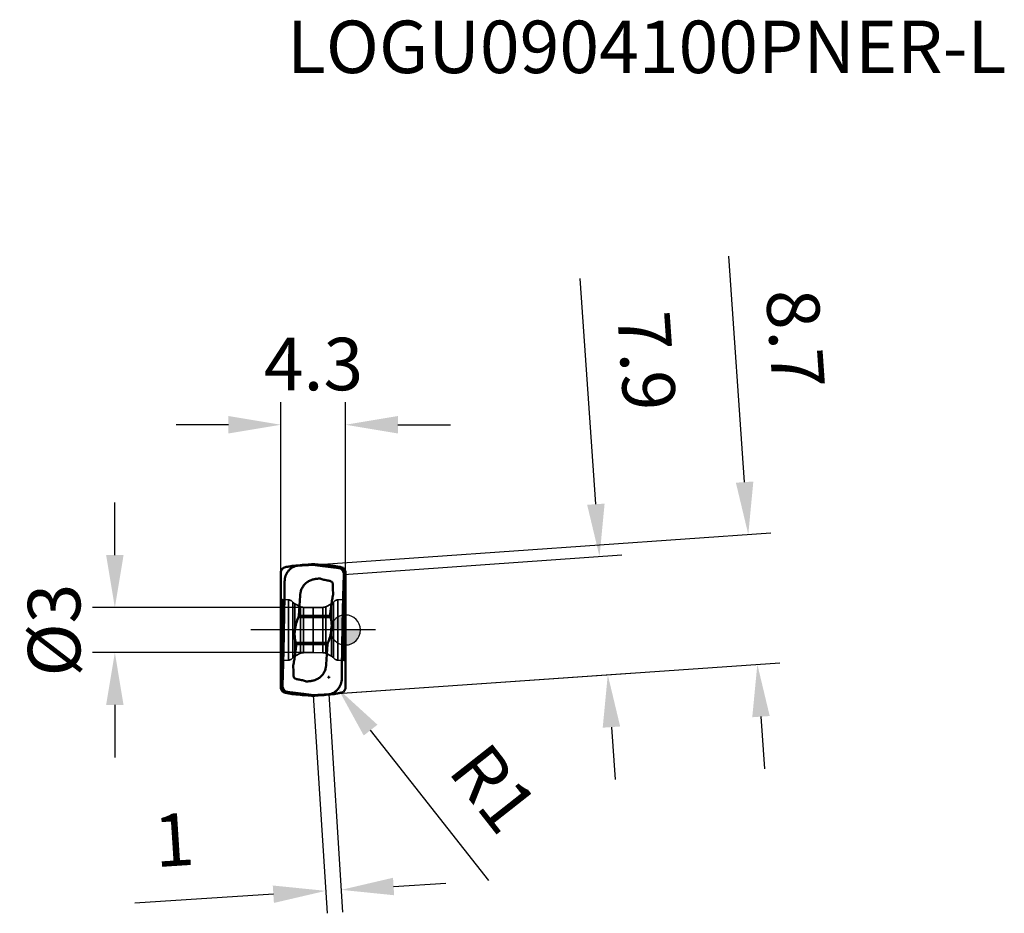
# Model space of a CAD drawing. Units: millimetres. Extents: x -76 to 44, y -20 to 41.
# Drawn here: x -22 to 44, y -19 to 41 of the extents above; entities that cross this region are included whole.
import ezdxf

# ---------------------------------------------------------------- set-up
doc = ezdxf.new("R2010")
doc.units = ezdxf.units.MM
doc.linetypes.add('CENTER2', pattern=[28.575, 19.05, -3.175, 3.175, -3.175])
doc.linetypes.add('DASHED2', pattern=[9.525, 6.35, -3.175])
for name, color, linetype, lineweight in [('1', 4, 'Continuous', 50), ('CUT', 1, 'Continuous', 25), ('SK2', 7, 'Continuous', 25), ('SK3', 1, 'DASHED2', 35), ('SK4', 2, 'CENTER2', 25)]:
    doc.layers.add(name, color=color, linetype=linetype, lineweight=lineweight)
doc.layers.add('SK6', color=5, linetype='Continuous')
doc.styles.add('simplex', font='txt.shx', dxfattribs={"height": 3.5})
doc.dimstyles.new('コピー - ISO-25', dxfattribs={"dimscale": 0, "dimtxt": 3.5, "dimasz": 3.5, "dimexe": 1.5, "dimexo": 0, "dimgap": 2.3, "dimtad": 1, "dimdec": 8, "dimdsep": 46, "dimtxsty": 'simplex', "dimcen": 0.09, "dimclrd": 256, "dimclre": 256, "dimclrt": 256, "dimadec": 0, "dimazin": 0, "dimtfac": 1, "dimtofl": 0, "dimtmove": 0, "dimatfit": 3, "dimfxl": 1, "dimtolj": 1, "dimlwd": -1, "dimlwe": -1, "dimarcsym": 0})

# ---------------------------------------------------------------- blocks, each defined once
blk = doc.blocks.new('zero block')
h = blk.add_hatch(color=7)
h.paths.add_polyline_path([(0, 1, 0.414214), (-1, 0), (0, 0)])
h.paths.add_polyline_path([(1, 0), (0, 0), (0, -1, 0.414214)])
at = {"color": 7, "ltscale": 0.2}
for p, q in [((0, -1), (0, 1)), ((-1, 0), (1, 0))]:
    blk.add_line(p, q, dxfattribs=at)
for start, end in [(90, 180), (0, 90), (180, 270), (270, 0)]:
    blk.add_arc((0, 0), 1, start, end, dxfattribs=at)
blk = doc.blocks.new('*D3')
at = {"layer": 'Defpoints', "color": 0}
for p in [(-2.15, -4.35), (-1.115, -4.284), (-0.279, -17.331)]:
    blk.add_point(p, dxfattribs=at)
at = {"layer": 'SK2'}
for p, q in [((-2.15, -4.35), (-1.218, -18.895)), ((-1.115, -4.284), (-0.183, -18.828)), ((3.214, -17.108), (6.707, -16.884)), ((-4.807, -17.622), (-14.054, -18.214))]:
    blk.add_line(p, q, dxfattribs=at)
for points in [[(-4.769, -18.204), (-4.844, -17.04), (-1.314, -17.398)], [(3.177, -16.525), (3.251, -17.69), (-0.279, -17.331)]]:
    blk.add_solid(points, dxfattribs=at)
at = {"layer": 'SK2', "insert": (-11.436, -13.988), "char_height": 3.5, "attachment_point": 5, "rotation": 3.66714, "style": 'simplex'}
blk.add_mtext('\\A1;1', dxfattribs=at)
blk = doc.blocks.new('*D6')
at = {"layer": 'Defpoints', "color": 0}
for p in [(-1.102, -3.14), (-0.484, -3.926)]:
    blk.add_point(p, dxfattribs=at)
at = {"layer": 'SK2'}
for p, q in [((-1.192, -3.14), (-1.012, -3.14)), ((-1.102, -3.23), (-1.102, -3.05)), ((9.574, -16.71), (1.68, -6.677))]:
    blk.add_line(p, q, dxfattribs=at)
blk.add_solid([(2.139, -6.316), (1.222, -7.037), (-0.484, -3.926)], dxfattribs=at)
at = {"layer": 'SK2', "insert": (9.892, -10.565), "char_height": 3.5, "attachment_point": 5, "rotation": 308.19251, "style": 'simplex'}
blk.add_mtext('\\A1;R1', dxfattribs=at)
blk = doc.blocks.new('*D7')
at = {"layer": 'Defpoints', "color": 0}
for p in [(-2.15, 1.499), (-15.38, -1.501), (-2.15, -1.501)]:
    blk.add_point(p, dxfattribs=at)
at = {"layer": 'SK2'}
for p, q in [((-15.38, 4.999), (-15.38, 8.499)), ((-2.15, 1.499), (-16.88, 1.499)), ((-2.15, -1.501), (-16.88, -1.501)), ((-15.38, -5.001), (-15.38, -8.501))]:
    blk.add_line(p, q, dxfattribs=at)
for points in [[(-15.963, 4.999), (-14.797, 4.999), (-15.38, 1.499)], [(-14.797, -5.001), (-15.963, -5.001), (-15.38, -1.501)]]:
    blk.add_solid(points, dxfattribs=at)
at = {"layer": 'SK2', "insert": (-19.43, -0.009), "char_height": 3.5, "attachment_point": 5, "rotation": 90, "style": 'simplex'}
blk.add_mtext('\\A1;%%c3', dxfattribs=at)
blk = doc.blocks.new('*D8')
at = {"layer": 'Defpoints', "color": 0}
for p in [(0, 13.688), (-4.3, 0), (0, 0)]:
    blk.add_point(p, dxfattribs=at)
at = {"layer": 'SK2'}
for p, q in [((-4.3, 0), (-4.3, 15.188)), ((0, 0), (0, 15.188)), ((-7.8, 13.688), (-11.3, 13.688)), ((3.5, 13.688), (7, 13.688))]:
    blk.add_line(p, q, dxfattribs=at)
for points in [[(-7.8, 13.105), (-7.8, 14.271), (-4.3, 13.688)], [(3.5, 14.271), (3.5, 13.105), (0, 13.688)]]:
    blk.add_solid(points, dxfattribs=at)
at = {"layer": 'SK2', "insert": (-2.128, 17.738), "char_height": 3.5, "attachment_point": 5, "style": 'simplex'}
blk.add_mtext('\\A1;4.3', dxfattribs=at)
blk = doc.blocks.new('*D19')
at = {"layer": 'Defpoints', "color": 0}
for p in [(-0.186, 4.482), (27.478, -2.287), (0.418, -4.176)]:
    blk.add_point(p, dxfattribs=at)
at = {"layer": 'SK2'}
for p, q in [((26.63, 9.862), (25.578, 24.926)), ((-0.186, 4.482), (28.37, 6.475)), ((0.418, -4.176), (28.974, -2.182)), ((27.722, -5.778), (27.966, -9.27))]:
    blk.add_line(p, q, dxfattribs=at)
for points in [[(26.048, 9.822), (27.212, 9.903), (26.874, 6.371)], [(28.304, -5.738), (27.14, -5.819), (27.478, -2.287)]]:
    blk.add_solid(points, dxfattribs=at)
at = {"layer": 'SK2', "insert": (30.022, 19.422), "char_height": 3.5, "attachment_point": 5, "rotation": 273.99352, "style": 'simplex'}
blk.add_mtext('\\A1;8.7', dxfattribs=at)
blk = doc.blocks.new('*D20')
at = {"layer": 'Defpoints', "color": 0}
for p in [(-0.102, 3.707), (17.502, -2.983), (0.448, -4.174)]:
    blk.add_point(p, dxfattribs=at)
at = {"layer": 'SK2'}
for p, q in [((16.708, 8.389), (15.657, 23.452)), ((-0.102, 3.707), (18.449, 5.002)), ((0.448, -4.174), (18.999, -2.879)), ((17.746, -6.475), (17.99, -9.966))]:
    blk.add_line(p, q, dxfattribs=at)
for points in [[(16.127, 8.348), (17.29, 8.43), (16.952, 4.897)], [(18.328, -6.434), (17.164, -6.515), (17.502, -2.983)]]:
    blk.add_solid(points, dxfattribs=at)
at = {"layer": 'SK2', "insert": (20.101, 17.948), "char_height": 3.5, "attachment_point": 5, "rotation": 273.99352, "style": 'simplex'}
blk.add_mtext('\\A1;7.9', dxfattribs=at)

msp = doc.modelspace()

# ---------------------------------------------------------------- linework, layer by layer
at = {"layer": '1'}
for p, q in [((-2.26779594, 4.38663184), (-2.72102617, 4.34999888)), ((-2.03220451, 4.38663184), (-2.26779594, 4.38663184)), ((-2.03220451, 4.38663184), (-1.57897428, 4.34999888)), ((-0.76393217, 4.16642543), (-0.79043773, 4.1701494)), ((-0.56704443, 4.1384932), (-0.76393217, 4.16642543)), ((-0.3322205, 4.10453057), (-0.56704443, 4.1384932)), ((-0.30129969, 4.10234303), (-0.3322205, 4.10453057)), ((-0.28525601, 4.06990316), (-0.3322205, 4.10453057)), ((-4.30000045, -3.85389176), (-4.30000045, 3.85389176)), ((-1.14711556, 3.29423237), (-1.13719573, 3.29267054)), ((0, -3.85389176), (0, 3.85389176)), ((-4.05638573, 3.23147685), (-4.05714995, 3.15346021)), ((-1.00759757, 0.86043396), (-3.13504432, 0.86043396)), ((-3.1121328, 0.95262754), (-3.10571163, 1.02598675)), ((-1.02102698, 0.95262813), (-3.1121328, 0.95262754)), ((-1.01534439, 1.01748901), (-1.02102698, 0.95262813)), ((-1.1649561, -0.86043396), (-3.29240285, -0.86043396)), ((-3.28465714, -1.01749129), (-3.2789738, -0.95262486)), ((-1.1878676, -0.95262707), (-3.2789738, -0.95262486)), ((-1.1878676, -0.95262707), (-1.19428883, -1.02598675)), ((-0.24361472, -3.23147685), (-0.24285049, -3.15346021)), ((-3.15288489, -3.29423237), (-3.16280472, -3.29267054)), ((-4.01474444, -4.06990316), (-3.96777995, -4.10453057)), ((-3.99870076, -4.10234303), (-3.96777995, -4.10453057)), ((-3.96777995, -4.10453057), (-3.732956, -4.13849321)), ((-3.732956, -4.13849321), (-3.53606827, -4.16642543)), ((-3.53606827, -4.16642543), (-3.50956271, -4.1701494)), ((-2.26779593, -4.38663184), (-2.72102617, -4.34999888)), ((-2.26779593, -4.38663184), (-2.03220451, -4.38663184)), ((-2.03220451, -4.38663184), (-1.57897428, -4.34999888))]:
    msp.add_line(p, q, dxfattribs=at)
for points, knots in [([(-4.30000045, 3.85389173), (-4.30000045, 3.88125978), (-4.29197282, 3.94237173), (-4.25811172, 4.01920152), (-4.20558429, 4.08689519), (-4.12606138, 4.15278546), (-4.04844456, 4.18269246), (-3.99870076, 4.19198144)], [0, 0, 0, 0, 0.1676962424, 0.3729939363, 0.5061082437, 0.6899288343, 1, 1, 1, 1]), ([(-3.18489814, 4.28363539), (-3.24237524, 4.27929638), (-3.35793903, 4.25722018), (-3.52190591, 4.18731668), (-3.67209169, 4.08369458), (-3.80323151, 3.95074362), (-3.91120261, 3.79326005), (-4.0193341, 3.55797514), (-4.05512638, 3.36156526), (-4.05638523, 3.23147718)], [0, 0, 0, 0, 0.1159655564, 0.2344553341, 0.3561861582, 0.4807046799, 0.6081338823, 0.7382672814, 1, 1, 1, 1]), ([(-3.99870076, 4.19198144), (-3.96351475, 4.19855195), (-3.88992613, 4.2121753), (-3.77105938, 4.2336492), (-3.65725317, 4.25339381), (-3.56198961, 4.26878586), (-3.49808542, 4.27807627), (-3.46426823, 4.2822423), (-3.45030678, 4.28363538)], [0, 0, 0, 0, 0.1931015014, 0.4037380774, 0.6516358488, 0.8162222732, 0.9243072648, 1, 1, 1, 1]), ([(-2.72102617, 4.34999888), (-2.77473732, 4.34565775), (-3.01799261, 4.32535978), (-3.26103294, 4.30252058), (-3.45030678, 4.28363538)], [0, 0, 0, 0, 0.2207550435, 1, 1, 1, 1]), ([(-0.79043773, 4.1701494), (-1.02940985, 4.20368511), (-1.37609263, 4.25098943), (-1.82956315, 4.30891111), (-2.0436484, 4.33637995), (-2.15004661, 4.35000595)], [0, 0, 0, 0, 0.5278607927, 0.7653588331, 1, 1, 1, 1]), ([(-1.57897428, 4.34999888), (-1.52526313, 4.34565775), (-1.28200784, 4.32535978), (-1.0389675, 4.30252058), (-0.84969366, 4.28363538)], [0, 0, 0, 0, 0.220755045, 1, 1, 1, 1]), ([(-0.30129969, 4.19198144), (-0.3364857, 4.19855195), (-0.41007431, 4.2121753), (-0.52894106, 4.2336492), (-0.64274727, 4.25339381), (-0.73801084, 4.26878586), (-0.80191503, 4.27807627), (-0.83573222, 4.2822423), (-0.84969366, 4.28363538)], [0, 0, 0, 0, 0.1931015007, 0.4037380757, 0.6516358455, 0.8162222647, 0.9243072599, 1, 1, 1, 1]), ([(0, 3.85389173), (0, 3.88125978), (-0.00802762, 3.94237172), (-0.04188873, 4.01920151), (-0.09441614, 4.08689517), (-0.17393904, 4.15278544), (-0.25155587, 4.18269245), (-0.30129969, 4.19198144)], [0, 0, 0, 0, 0.1676962358, 0.3729939168, 0.5061082044, 0.6899287281, 1, 1, 1, 1]), ([(-0.18532459, 4.06990439), (-0.1982914, 4.07657199), (-0.23547433, 4.09252721), (-0.27560858, 4.10052547), (-0.30129969, 4.10234303)], [0, 0, 0, 0, 0.3614800518, 1, 1, 1, 1]), ([(-0.10465301, 3.67537777), (-0.10334681, 3.71341343), (-0.10912817, 3.78954799), (-0.14329892, 3.89797925), (-0.19206165, 3.97858551), (-0.24171599, 4.03429524), (-0.27019258, 4.05866197), (-0.28525679, 4.06990383)], [0, 0, 0, 0, 0.2536223348, 0.503761862, 0.7511893774, 0.8747382689, 1, 1, 1, 1]), ([(-0.1853234, 4.06990383), (-0.15672889, 4.05520035), (-0.10213258, 4.01580267), (-0.04201741, 3.93716492), (-0.00725641, 3.84838976), (-0.00000101, 3.78796055), (-0.00000101, 3.75913883)], [0, 0, 0, 0, 0.2543631909, 0.5238763923, 0.771993134, 1, 1, 1, 1]), ([(-2.45244621, 3.25358714), (-2.41979707, 3.27072336), (-2.37042939, 3.29578139), (-2.30224107, 3.32395893), (-2.23260629, 3.34835223), (-2.14384758, 3.37355985), (-2.07179729, 3.38952224), (-2.03558629, 3.39643107)], [0, 0, 0, 0, 0.2499968697, 0.3749376619, 0.4999527116, 0.7500626945, 1, 1, 1, 1]), ([(-2.03558629, 3.39643107), (-2.0070011, 3.40187053), (-1.94946483, 3.41090316), (-1.87709638, 3.41837425), (-1.81919061, 3.42415187), (-1.76137521, 3.43079864), (-1.71811546, 3.43661133), (-1.68929219, 3.4405995)], [0, 0, 0, 0, 0.2500058538, 0.5000115837, 0.6250039076, 0.7499963274, 1, 1, 1, 1]), ([(-1.68929219, 3.4405995), (-1.64877508, 3.42295323), (-1.56579929, 3.39210346), (-1.4810467, 3.36685633), (-1.4383542, 3.35542146)], [0, 0, 0, 0, 0.4999757996, 1, 1, 1, 1]), ([(-0.12788592, 2.95606319), (-0.12607242, 3.01608355), (-0.11868137, 3.25586415), (-0.11083249, 3.4956307), (-0.10465377, 3.67537125)], [0, 0, 0, 0, 0.2503090419, 1, 1, 1, 1]), ([(-4.05714995, 3.15346021), (-4.05874467, 2.99010718), (-4.0655657, 2.33740371), (-4.07401541, 1.68471714), (-4.08132047, 1.19539342)], [0, 0, 0, 0, 0.2502697101, 1, 1, 1, 1]), ([(-3.00466092, 2.42847079), (-2.99473919, 2.51360925), (-2.9544159, 2.68217386), (-2.83653389, 2.91329227), (-2.66784292, 3.11043358), (-2.52734318, 3.21190532), (-2.45244621, 3.25358714)], [0, 0, 0, 0, 0.2500122534, 0.4999988319, 0.749988926, 1, 1, 1, 1]), ([(-1.05846843, 3.2813851), (-1.05016052, 3.28029645), (-1.0172754, 3.27396025), (-0.98585682, 3.26073893), (-0.96426914, 3.24800438)], [0, 0, 0, 0, 0.2505452156, 1, 1, 1, 1]), ([(-0.94236164, 3.23361065), (-0.92241882, 3.21907493), (-0.88646775, 3.18414715), (-0.86208384, 3.14031139), (-0.85336251, 3.11722513)], [0, 0, 0, 0, 0.499993134, 1, 1, 1, 1]), ([(-0.85336251, 3.11722513), (-0.85023247, 3.10893959), (-0.84506875, 3.09199302), (-0.84169069, 3.07444515), (-0.84142152, 3.06559553)], [0, 0, 0, 0, 0.5000942429, 1, 1, 1, 1]), ([(-0.84142152, 3.06559553), (-0.8396682, 3.00684797), (-0.83246992, 2.77197369), (-0.82510717, 2.53710335), (-0.8203245, 2.36095732)], [0, 0, 0, 0, 0.2501172269, 1, 1, 1, 1]), ([(-0.16858667, 1.4358475), (-0.16561691, 1.56278181), (-0.15332554, 2.06955353), (-0.13935549, 2.57628471), (-0.12788592, 2.95606319)], [0, 0, 0, 0, 0.2504712384, 1, 1, 1, 1]), ([(-0.82032462, 2.36095731), (-0.84299551, 2.25008207), (-0.88411607, 2.02744986), (-0.93472491, 1.69169423), (-0.97773427, 1.35490723), (-1.00325668, 1.13000848), (-1.01534439, 1.01748901)], [0, 0, 0, 0, 0.250001473, 0.5000028189, 0.7500038583, 1, 1, 1, 1]), ([(-0.21867997, -1.19539342), (-0.21545222, -0.97564643), (-0.20158698, -0.09851499), (-0.18397593, 0.77855755), (-0.16858667, 1.4358475)], [0, 0, 0, 0, 0.2505249511, 1, 1, 1, 1]), ([(-4.08132047, 1.19539342), (-4.08452958, 0.9756449), (-4.09842461, 0.09851386), (-4.11602455, -0.77855879), (-4.13141377, -1.4358475)], [0, 0, 0, 0, 0.2505263797, 1, 1, 1, 1]), ([(-3.13504434, 0.86043396), (-3.19132568, 0.72613786), (-3.28976624, 0.44790953), (-3.36668567, 0.08541072), (-3.39117986, -0.21161688), (-3.38737715, -0.43422901), (-3.35773406, -0.65238782), (-3.31802412, -0.79302786), (-3.29240285, -0.86043396)], [0, 0, 0, 0, 0.2473530527, 0.5000678415, 0.6269176689, 0.7529816922, 0.8775041852, 1, 1, 1, 1]), ([(-3.11213276, 0.95262784), (-3.11283361, 0.94460088), (-3.11685536, 0.9131005), (-3.12589072, 0.88227494), (-3.13504432, 0.86043396)], [0, 0, 0, 0, 0.2538667797, 1, 1, 1, 1]), ([(-1.1649561, -0.86043396), (-1.10867457, -0.72613794), (-1.01023429, -0.4479095), (-0.93331475, -0.08541073), (-0.90882058, 0.21161688), (-0.91262329, 0.43422901), (-0.94226639, 0.65238781), (-0.98197631, 0.79302787), (-1.00759759, 0.86043396)], [0, 0, 0, 0, 0.2473530484, 0.5000678381, 0.6269176658, 0.7529816895, 0.8775041827, 1, 1, 1, 1]), ([(-1.00759757, 0.86043396), (-1.01308942, 0.87488125), (-1.02138693, 0.90529152), (-1.02241152, 0.9368858), (-1.02102699, 0.95262784)], [0, 0, 0, 0, 0.4944509945, 1, 1, 1, 1]), ([(-3.47967583, -2.36095732), (-3.45700498, -2.25008227), (-3.41588455, -2.02745044), (-3.36527551, -1.69169545), (-3.32226655, -1.354909), (-3.29674485, -1.13001056), (-3.28465714, -1.01749129)], [0, 0, 0, 0, 0.2500014719, 0.5000028202, 0.750003857, 1, 1, 1, 1]), ([(-3.29240287, -0.86043396), (-3.28691114, -0.87488097), (-3.27861343, -0.90529058), (-3.27758948, -0.93688424), (-3.27897382, -0.95262596)], [0, 0, 0, 0, 0.4944511946, 1, 1, 1, 1]), ([(-1.18786744, -0.95262596), (-1.18716608, -0.94459929), (-1.18314543, -0.91309946), (-1.17410961, -0.88227457), (-1.16495612, -0.86043396)], [0, 0, 0, 0, 0.2538643047, 1, 1, 1, 1]), ([(-0.24285049, -3.15346021), (-0.24125573, -2.99010719), (-0.23443479, -2.33740371), (-0.22598492, -1.68471714), (-0.21867997, -1.19539342)], [0, 0, 0, 0, 0.2502697055, 1, 1, 1, 1]), ([(-4.13141377, -1.4358475), (-4.13438353, -1.56278181), (-4.14667491, -2.06955353), (-4.16064496, -2.57628471), (-4.17211453, -2.95606319)], [0, 0, 0, 0, 0.2504712385, 1, 1, 1, 1]), ([(-3.45857893, -3.06559553), (-3.46033224, -3.00684797), (-3.46753053, -2.7719737), (-3.47489327, -2.53710336), (-3.47967594, -2.36095732)], [0, 0, 0, 0, 0.250117226, 1, 1, 1, 1]), ([(-1.29533954, -2.42847092), (-1.30526125, -2.51360937), (-1.34558459, -2.68217394), (-1.46346653, -2.91329232), (-1.63215754, -3.11043349), (-1.77265713, -3.21190542), (-1.84755415, -3.2535871)], [0, 0, 0, 0, 0.2500122536, 0.4999988347, 0.7499889238, 1, 1, 1, 1]), ([(-4.17211453, -2.95606319), (-4.17392803, -3.01608355), (-4.18131908, -3.25586415), (-4.18916796, -3.4956307), (-4.19534668, -3.67537125)], [0, 0, 0, 0, 0.250309042, 1, 1, 1, 1]), ([(-3.44663794, -3.11722513), (-3.44976798, -3.10893959), (-3.4549317, -3.09199302), (-3.45830976, -3.07444515), (-3.45857893, -3.06559553)], [0, 0, 0, 0, 0.5000942429, 1, 1, 1, 1]), ([(-3.35763881, -3.23361066), (-3.37758163, -3.21907493), (-3.41353269, -3.18414715), (-3.4379166, -3.14031139), (-3.44663794, -3.11722513)], [0, 0, 0, 0, 0.4999931341, 1, 1, 1, 1]), ([(-3.24153202, -3.2813851), (-3.24983993, -3.28029645), (-3.28272505, -3.27396025), (-3.31414363, -3.26073893), (-3.3357313, -3.24800438)], [0, 0, 0, 0, 0.2505452155, 1, 1, 1, 1]), ([(-1.84755415, -3.2535871), (-1.87945458, -3.27206964), (-1.9460324, -3.30429074), (-2.04974849, -3.34301833), (-2.15611141, -3.37376332), (-2.22819649, -3.38952096), (-2.26441416, -3.39643107)], [0, 0, 0, 0, 0.2499736415, 0.5000373292, 0.7500054561, 1, 1, 1, 1]), ([(-1.11510231, -4.28363539), (-1.05762521, -4.27929638), (-0.94206142, -4.25722018), (-0.77809453, -4.18731668), (-0.62790876, -4.08369458), (-0.49676894, -3.95074362), (-0.38879784, -3.79326005), (-0.28066635, -3.55797514), (-0.24487407, -3.36156526), (-0.24361521, -3.23147718)], [0, 0, 0, 0, 0.1159655564, 0.2344553341, 0.3561861582, 0.4807046799, 0.6081338823, 0.7382672814, 1, 1, 1, 1]), ([(-4.30000045, -3.85389173), (-4.30000045, -3.88125978), (-4.29197282, -3.94237172), (-4.25811172, -4.01920151), (-4.20558431, -4.08689517), (-4.1260614, -4.15278544), (-4.04844457, -4.18269245), (-3.99870076, -4.19198144)], [0, 0, 0, 0, 0.1676962358, 0.3729939167, 0.5061082041, 0.6899287274, 1, 1, 1, 1]), ([(-4.11467704, -4.06990383), (-4.14327156, -4.05520035), (-4.19786787, -4.01580267), (-4.25798304, -3.93716492), (-4.29274404, -3.84838976), (-4.29999944, -3.78796055), (-4.29999944, -3.75913883)], [0, 0, 0, 0, 0.254363191, 0.5238763923, 0.771993134, 1, 1, 1, 1]), ([(-4.19534744, -3.67537777), (-4.19665363, -3.71341343), (-4.19087228, -3.78954799), (-4.15670153, -3.89797925), (-4.1079388, -3.97858551), (-4.05828446, -4.03429524), (-4.02980787, -4.05866197), (-4.01474366, -4.06990383)], [0, 0, 0, 0, 0.2536223348, 0.503761862, 0.7511893774, 0.8747382689, 1, 1, 1, 1]), ([(-2.61070826, -3.44059951), (-2.65122537, -3.42295324), (-2.73420115, -3.39210345), (-2.81895375, -3.36685633), (-2.86164625, -3.35542146)], [0, 0, 0, 0, 0.4999757991, 1, 1, 1, 1]), ([(-2.26441416, -3.39643107), (-2.29299935, -3.40187054), (-2.35053562, -3.41090316), (-2.42290406, -3.41837425), (-2.48080983, -3.42415187), (-2.53862524, -3.43079863), (-2.58188499, -3.43661132), (-2.61070826, -3.44059951)], [0, 0, 0, 0, 0.2500058535, 0.5000115836, 0.6250039074, 0.7499963275, 1, 1, 1, 1]), ([(0, -3.85389173), (0, -3.88125978), (-0.00802762, -3.94237173), (-0.04188873, -4.01920152), (-0.09441616, -4.08689519), (-0.17393906, -4.15278546), (-0.25155589, -4.18269246), (-0.30129969, -4.19198144)], [0, 0, 0, 0, 0.1676962424, 0.3729939361, 0.5061082434, 0.6899288333, 1, 1, 1, 1]), ([(-4.11467586, -4.06990439), (-4.10170904, -4.07657199), (-4.06452612, -4.09252721), (-4.02439186, -4.10052547), (-3.99870076, -4.10234303)], [0, 0, 0, 0, 0.3614800518, 1, 1, 1, 1]), ([(-3.99870076, -4.19198144), (-3.96351478, -4.19855195), (-3.88992623, -4.21217529), (-3.77105961, -4.23364917), (-3.65725369, -4.25339372), (-3.56199059, -4.2687857), (-3.49808627, -4.27807614), (-3.46426875, -4.28224225), (-3.45030678, -4.28363538)], [0, 0, 0, 0, 0.1931013459, 0.403737728, 0.6516351324, 0.8162204976, 0.9243043986, 1, 1, 1, 1]), ([(-3.50956271, -4.1701494), (-3.2705906, -4.20368511), (-2.92390782, -4.25098943), (-2.4704373, -4.30891111), (-2.25635204, -4.33637995), (-2.14995383, -4.35000595)], [0, 0, 0, 0, 0.5278607901, 0.7653588295, 1, 1, 1, 1]), ([(-2.72102617, -4.34999888), (-2.77473732, -4.34565775), (-3.01799261, -4.32535978), (-3.26103295, -4.30252058), (-3.45030678, -4.28363538)], [0, 0, 0, 0, 0.2207550459, 1, 1, 1, 1]), ([(-1.57897428, -4.34999888), (-1.52526313, -4.34565775), (-1.28200784, -4.32535978), (-1.0389675, -4.30252058), (-0.84969366, -4.28363538)], [0, 0, 0, 0, 0.2207550446, 1, 1, 1, 1]), ([(-0.30129969, -4.19198144), (-0.3364857, -4.19855195), (-0.41007431, -4.21217531), (-0.52894106, -4.23364921), (-0.64274728, -4.25339381), (-0.73801084, -4.26878586), (-0.80191503, -4.27807627), (-0.83573222, -4.28224231), (-0.84969366, -4.28363538)], [0, 0, 0, 0, 0.1931015016, 0.4037380776, 0.6516358493, 0.8162222746, 0.9243072657, 1, 1, 1, 1])]:
    msp.add_open_spline(points, degree=3, knots=knots, dxfattribs=at)
for points in [[(-2.60077712, 4.32398404), (-2.79556602, 4.31177788), (-2.99028086, 4.29832659), (-3.18489812, 4.28363551)], [(-2.15002811, 4.34999859), (-2.30031876, 4.34206869), (-2.45057207, 4.33339642), (-2.60077716, 4.32398403)], [(-1.4383542, 3.35542146), (-1.34253274, 3.32975637), (-1.24508308, 3.30981486), (-1.14711556, 3.29423237)], [(-1.13719573, 3.29267054), (-1.11100447, 3.28856752), (-1.08475745, 3.28480618), (-1.05846843, 3.2813851)], [(-0.96426914, 3.24800438), (-0.95674396, 3.24356388), (-0.94942459, 3.23875469), (-0.94236164, 3.23361065)], [(-3.10571163, 1.02598675), (-3.0719094, 1.47623449), (-3.03980848, 1.92661319), (-3.00941084, 2.37710359)], [(-3.00941084, 2.37710359), (-3.00824192, 2.39425926), (-3.00665143, 2.41139094), (-3.00466092, 2.42847079)], [(-1.19428883, -1.02598675), (-1.22809125, -1.47623447), (-1.26019213, -1.92661318), (-1.29058961, -2.37710359)], [(-1.29058961, -2.37710359), (-1.29175853, -2.39425931), (-1.29334903, -2.41139103), (-1.29533954, -2.42847092)], [(-3.3357313, -3.24800438), (-3.34325649, -3.24356388), (-3.35057585, -3.23875469), (-3.35763881, -3.23361066)], [(-3.16280472, -3.29267054), (-3.18899604, -3.28856797), (-3.21524306, -3.28480665), (-3.24153202, -3.2813851)], [(-2.86164625, -3.35542146), (-2.95746771, -3.32975637), (-3.05491736, -3.30981487), (-3.15288489, -3.29423237)], [(-2.14997234, -4.34999859), (-1.99968169, -4.34206869), (-1.84942838, -4.33339642), (-1.69922328, -4.32398403)], [(-1.69922333, -4.32398404), (-1.50443443, -4.31177788), (-1.30971959, -4.29832659), (-1.11510233, -4.28363551)]]:
    msp.add_open_spline(points, degree=3, dxfattribs=at)
at = {"layer": 'CUT'}
for p, q in [((-0.76393215, 4.16642538), (-0.79043772, 4.17014935)), ((-0.56704441, 4.13849316), (-0.76393215, 4.16642538)), ((-0.33222048, 4.10453052), (-0.56704441, 4.13849316)), ((-0.28525599, 4.06990311), (-0.33222048, 4.10453052)), ((-4.05638571, 3.2314768), (-4.05714994, 3.15346017)), ((-0.2436147, -3.2314769), (-0.24285048, -3.15346026)), ((-4.01474442, -4.0699032), (-3.96777993, -4.10453062)), ((-3.96777993, -4.10453062), (-3.73295598, -4.13849325)), ((-3.73295598, -4.13849325), (-3.53606825, -4.16642548)), ((-3.53606825, -4.16642548), (-3.5095627, -4.17014944))]:
    msp.add_line(p, q, dxfattribs=at)
for points, knots in [([(-3.18489812, 4.28363535), (-3.24237522, 4.27929633), (-3.35793902, 4.25722014), (-3.5219059, 4.18731664), (-3.67209167, 4.08369454), (-3.80323149, 3.95074357), (-3.91120259, 3.79326), (-4.01933408, 3.5579751), (-4.05512636, 3.36156522), (-4.05638522, 3.23147714)], [0, 0, 0, 0, 0.1159655564, 0.2344553341, 0.3561861582, 0.4807046799, 0.6081338823, 0.7382672814, 1, 1, 1, 1]), ([(-0.79043772, 4.17014935), (-1.02940983, 4.20368506), (-1.37609261, 4.25098939), (-1.82956313, 4.30891106), (-2.04364838, 4.3363799), (-2.15004659, 4.3500059)], [0, 0, 0, 0, 0.5278607927, 0.7653588331, 1, 1, 1, 1]), ([(-0.10465299, 3.67537773), (-0.1033468, 3.71341338), (-0.10912815, 3.78954794), (-0.1432989, 3.8979792), (-0.19206163, 3.97858547), (-0.24171597, 4.0342952), (-0.27019256, 4.05866193), (-0.28525677, 4.06990378)], [0, 0, 0, 0, 0.2536223348, 0.503761862, 0.7511893774, 0.8747382689, 1, 1, 1, 1]), ([(-0.1278859, 2.95606314), (-0.1260724, 3.01608351), (-0.11868135, 3.25586411), (-0.11083247, 3.49563066), (-0.10465375, 3.67537121)], [0, 0, 0, 0, 0.2503090419, 1, 1, 1, 1]), ([(-4.05714994, 3.15346017), (-4.05874465, 2.99010714), (-4.06556568, 2.33740366), (-4.07401539, 1.68471709), (-4.08132046, 1.19539338)], [0, 0, 0, 0, 0.2502697101, 1, 1, 1, 1]), ([(-0.16858666, 1.43584745), (-0.1656169, 1.56278177), (-0.15332552, 2.06955349), (-0.13935547, 2.57628466), (-0.1278859, 2.95606314)], [0, 0, 0, 0, 0.2504712384, 1, 1, 1, 1]), ([(-0.21867996, -1.19539347), (-0.2154522, -0.97564647), (-0.20158696, -0.09851503), (-0.18397591, 0.7785575), (-0.16858666, 1.43584745)], [0, 0, 0, 0, 0.2505249511, 1, 1, 1, 1]), ([(-4.08132046, 1.19539338), (-4.08452956, 0.97564485), (-4.09842459, 0.09851382), (-4.11602454, -0.77855884), (-4.13141376, -1.43584754)], [0, 0, 0, 0, 0.2505263797, 1, 1, 1, 1]), ([(-0.24285048, -3.15346026), (-0.24125572, -2.99010723), (-0.23443477, -2.33740375), (-0.2259849, -1.68471719), (-0.21867996, -1.19539347)], [0, 0, 0, 0, 0.2502697055, 1, 1, 1, 1]), ([(-4.13141376, -1.43584754), (-4.13438352, -1.56278186), (-4.14667489, -2.06955358), (-4.16064494, -2.57628475), (-4.17211451, -2.95606323)], [0, 0, 0, 0, 0.2504712385, 1, 1, 1, 1]), ([(-4.17211451, -2.95606323), (-4.17392801, -3.0160836), (-4.18131906, -3.2558642), (-4.18916794, -3.49563075), (-4.19534666, -3.6753713)], [0, 0, 0, 0, 0.250309042, 1, 1, 1, 1]), ([(-1.11510229, -4.28363544), (-1.05762519, -4.27929643), (-0.9420614, -4.25722023), (-0.77809452, -4.18731673), (-0.62790874, -4.08369463), (-0.49676892, -3.95074366), (-0.38879782, -3.79326009), (-0.28066633, -3.55797519), (-0.24487405, -3.36156531), (-0.2436152, -3.23147723)], [0, 0, 0, 0, 0.1159655564, 0.2344553341, 0.3561861582, 0.4807046799, 0.6081338823, 0.7382672814, 1, 1, 1, 1]), ([(-4.19534742, -3.67537782), (-4.19665362, -3.71341348), (-4.19087226, -3.78954803), (-4.15670151, -3.89797929), (-4.10793878, -3.97858556), (-4.05828444, -4.03429529), (-4.02980785, -4.05866202), (-4.01474364, -4.06990387)], [0, 0, 0, 0, 0.2536223348, 0.503761862, 0.7511893774, 0.8747382689, 1, 1, 1, 1]), ([(-3.5095627, -4.17014944), (-3.27059058, -4.20368515), (-2.9239078, -4.25098948), (-2.47043728, -4.30891115), (-2.25635203, -4.33638), (-2.14995382, -4.350006)], [0, 0, 0, 0, 0.5278607901, 0.7653588295, 1, 1, 1, 1])]:
    msp.add_open_spline(points, degree=3, knots=knots, dxfattribs=at)
for points in [[(-2.6007771, 4.32398399), (-2.795566, 4.31177783), (-2.99028084, 4.29832654), (-3.1848981, 4.28363547)], [(-2.15002809, 4.34999854), (-2.30031874, 4.34206865), (-2.45057205, 4.33339637), (-2.60077715, 4.32398399)], [(-2.14997232, -4.34999863), (-1.99968167, -4.34206874), (-1.84942836, -4.33339646), (-1.69922327, -4.32398408)], [(-1.69922331, -4.32398408), (-1.50443441, -4.31177792), (-1.30971957, -4.29832663), (-1.11510232, -4.28363556)]]:
    msp.add_open_spline(points, degree=3, dxfattribs=at)
at = {"layer": 'SK2'}
for p, q in [((-2.15004106, 4.34999526), (-0.18640101, 4.48156012)), ((-1.11510232, -4.28363556), (0.4180278, -4.17607375))]:
    msp.add_line(p, q, dxfattribs=at)
at = {"layer": 'SK3'}
for p, q in [((-4.19070123, 2.03051872), (-4.19070123, -2.03222423)), ((-3.80111329, 2.01010128), (-4.19070123, 2.03051872)), ((-3.80111329, 2.01010128), (-3.80111329, -2.0118068)), ((-0.49888715, 2.01010128), (-0.10929921, 2.03051872)), ((-0.49888715, 2.01010128), (-0.49888715, -2.0118068)), ((-0.10929921, 2.03051872), (-0.10929921, -2.03222423)), ((-3.51304665, 1.86465412), (-3.51304665, -1.86635964)), ((-3.37679537, 1.74914724), (-3.37679537, -1.75085276)), ((-3.37679537, 1.74914724), (-2.98960182, 1.55280417)), ((-2.98960182, 1.55280417), (-2.98960182, -1.55450968)), ((-2.79672722, 1.5104359), (-2.79672722, -1.51214142)), ((-2.15000022, 1.49914724), (-2.79672722, 1.5104359)), ((-2.15000022, 1.49914724), (-1.50327323, 1.5104359)), ((-2.15000022, 1.49914724), (-2.15000022, -1.50085276)), ((-1.50327323, 1.5104359), (-1.50327323, -1.51214142)), ((-0.92320508, 1.74914724), (-1.31039863, 1.55280417)), ((-1.31039863, 1.55280417), (-1.31039863, -1.55450968)), ((-0.92320508, 1.74914724), (-0.92320508, -1.75085276)), ((-0.7869538, 1.86465412), (-0.7869538, -1.86635964)), ((-3.37679537, -1.75085276), (-2.98960182, -1.55450968)), ((-2.15000022, -1.50085276), (-2.79672722, -1.51214142)), ((-2.15000022, -1.50085276), (-1.50327323, -1.51214142)), ((-0.92320508, -1.75085276), (-1.31039863, -1.55450968)), ((-3.80111329, -2.0118068), (-4.19070123, -2.03222423)), ((-0.49888715, -2.0118068), (-0.10929921, -2.03222423))]:
    msp.add_line(p, q, dxfattribs=at)
for centre, radius, start, end in [((-4.17500045, 2.33010758), 0.3, 245.3756816479, 267), ((-3.82204768, 1.61064947), 0.4, 39.4208479327, 87), ((-0.47795277, 1.61064947), 0.4, 93, 140.5791520673), ((-0.125, 2.33010758), 0.3, 273, 294.6243183521), ((-3.12679537, 2.18215994), 0.5, 219.4208479326, 240), ((-2.78800101, 2.01035975), 0.5, 246.2215200391, 269), ((-1.51199943, 2.01035975), 0.5, 271, 293.7784799608), ((-1.17320508, 2.18215994), 0.5, 300, 320.5791520674), ((-3.82204768, -1.61235498), 0.4, 273, 320.5791520673), ((-3.12679537, -2.18386546), 0.5, 120, 140.5791520674), ((-2.78800101, -2.01206527), 0.5, 91, 113.7784799609), ((-1.51199943, -2.01206527), 0.5, 66.2215200392, 89), ((-1.17320508, -2.18386546), 0.5, 39.4208479326, 60), ((-0.47795277, -1.61235498), 0.4, 219.4208479327, 267), ((-4.17500045, -2.33181309), 0.3, 93, 114.6243183522), ((-0.125, -2.33181309), 0.3, 65.3756816479, 87)]:
    msp.add_arc(centre, radius, start, end, dxfattribs=at)
at = {"layer": 'SK4'}
msp.add_line((2, 0), (-6.30000045, 0), dxfattribs=at)

# ---------------------------------------------------------------- block references
at = {"rotation": 180}
msp.add_blockref('zero block', (0, 0), dxfattribs=at)

# ---------------------------------------------------------------- texts
at = {"layer": 'SK6', "style": 'simplex'}
msp.add_text('LOGU0904100PNER-L', height=3.5, dxfattribs=at).set_placement((-3.89698794, 37.14104788))

# ---------------------------------------------------------------- dimensions: what is measured, and where the dimension line sits
at = {"layer": 'SK2'}
for base, p1, p2, angle, picture, middle in [((27.47809749, -2.28692419), (-0.18640101, 4.48172979), (0.4180278, -4.17607375), 273.9935210874, '*D19', (25.9822297, 19.13980008)), ((17.50237819, -2.98336097), (-0.10242784, 3.70681997), (0.44775714, -4.17399829), 273.9935209762, '*D20', (16.06075425, 17.66637803)), ((-0.27884695, -17.33149572), (-2.14997234, -4.34996293), (-1.11510107, -4.28363669), 3.6671447485, '*D3', (-11.17681503, -18.02996055))]:
    dim = msp.add_linear_dim(base=base, p1=p1, p2=p2, angle=angle, dimstyle='コピー - ISO-25', override={"dimscale": 1, "dimdec": 1}, dxfattribs=at)
    dim.commit()
    dim.dimension.update_dxf_attribs({"geometry": picture, "text_midpoint": middle, "dimtype": 161})
dim = msp.add_linear_dim(base=(0, 13.68783718), p1=(-4.30000045, 0), p2=(0, 0), dimstyle='コピー - ISO-25', override={"dimscale": 1}, dxfattribs=at)
dim.commit()
dim.dimension.update_dxf_attribs({"geometry": '*D8', "text_midpoint": (-2.1283747, 13.68783718), "dimtype": 160})
dim = msp.add_linear_dim(base=(-15.37984156, -1.50085276), p1=(-2.15000022, 1.49914724), p2=(-2.15000022, -1.50085276), angle=90, text='%%c<>', dimstyle='コピー - ISO-25', override={"dimscale": 1, "dimgap": 2.3, "dimtad": 1, "dimjust": 0, "dimdec": 8, "dimlfac": 1, "dimpost": '<>', "dimse1": 0, "dimse2": 0, "dimsd1": 0, "dimsd2": 0, "dimtofl": 0, "dimtvp": 0.1}, dxfattribs=at)
dim.commit()
dim.dimension.update_dxf_attribs({"geometry": '*D7', "text_midpoint": (-15.37984156, -0.00870403), "dimtype": 160})
dim = msp.add_radius_dim(center=(-1.102247597, -3.13991704), mpoint=(-0.483941972, -3.925854795), dimstyle='コピー - ISO-25', override={"dimscale": 1}, dxfattribs=at)
dim.commit()
dim.dimension.update_dxf_attribs({"geometry": '*D6', "text_midpoint": (1.421056331, -6.347327332), "dimtype": 164})

doc.saveas('drawing.dxf')
